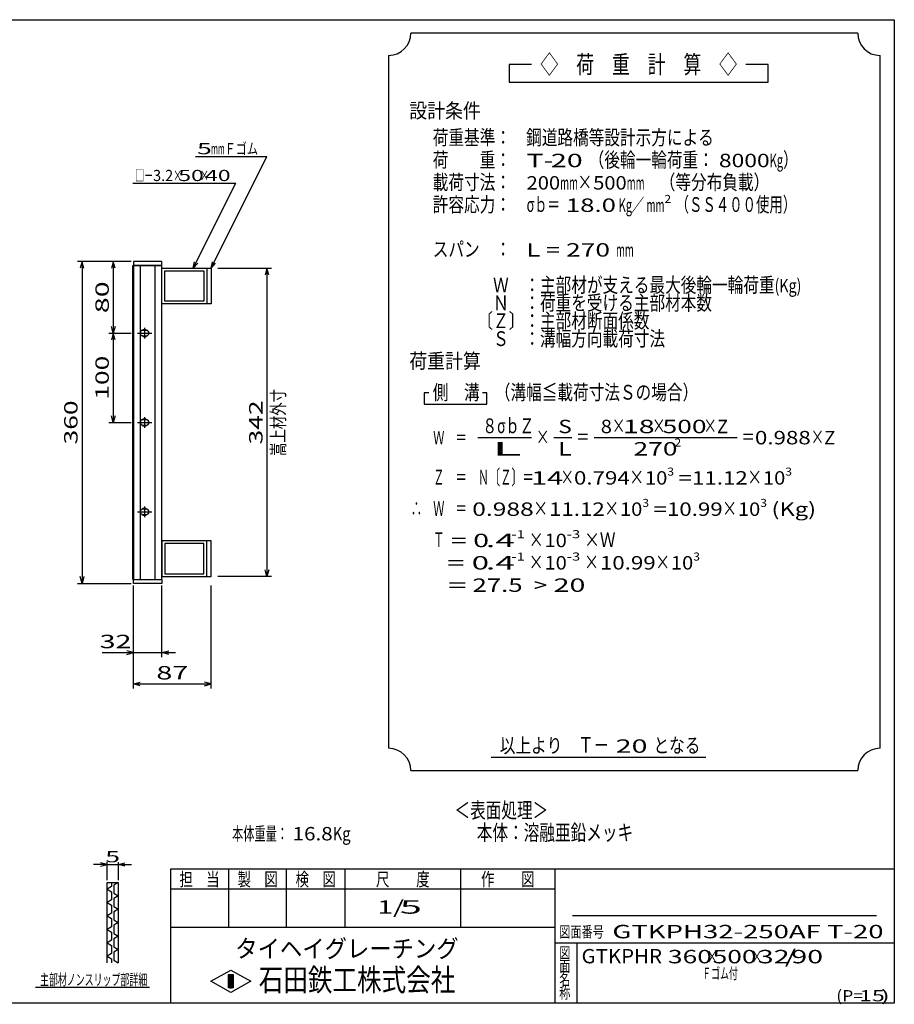
# Model space of a CAD drawing. Units: millimetres. Extents: x -182 to 173, y -128 to 105.
# Drawn here: x -23 to 173, y -115 to 105 of the extents above; entities that cross this region are included whole.
import ezdxf
from ezdxf.enums import TextEntityAlignment as Align

# ---------------------------------------------------------------- set-up
doc = ezdxf.new("R2010")
doc.units = ezdxf.units.MM
doc.header["$LTSCALE"] = 0.25
for name, color, linetype in [('16', 7, 'Continuous'), ('22', 7, 'Continuous'), ('24', 7, 'Continuous'), ('32', 7, 'Continuous')]:
    doc.layers.add(name, color=color, linetype=linetype)
doc.styles.add('dcStyle0', font='txt.shx', dxfattribs={"width": 0.833333, "bigfont": 'bigfont'})

msp = doc.modelspace()

# ---------------------------------------------------------------- linework, layer by layer
at = {"color": 150, "linetype": 'Continuous', "lineweight": 25}
for p, q in [((-172.9, 105.35), (173.1, 105.35)), ((173.1, 105.35), (173.1, -114.65)), ((173.1, -84.65), (11.1, -84.65)), ((11.1, -84.65), (11.1, -114.65)), ((24.1, -84.65), (24.1, -97.65)), ((37.1, -97.65), (37.1, -84.65)), ((50.1, -84.65), (50.1, -97.65)), ((76.1, -97.65), (76.1, -84.65)), ((97.1, -84.65), (97.1, -114.65)), ((97.1, -89.15), (11.1, -89.15)), ((169.1, -95.15), (101.1, -95.15)), ((11.1, -97.65), (97.1, -97.65)), ((97.1, -101.15), (173.1, -101.15)), ((102.1, -114.65), (102.1, -101.15)), ((20.1, -109.75), (24.6, -107.25)), ((24.6, -107.25), (29.1, -109.75)), ((24.6, -112.25), (20.1, -109.75)), ((24.1, -108.25), (25.1, -108.25)), ((24.1, -111.25), (24.1, -108.25)), ((24.1, -108.25), (24.3, -108.25)), ((24.3, -108.25), (24.3, -111.25)), ((24.5, -111.25), (24.5, -108.25)), ((24.5, -108.25), (24.7, -108.25)), ((29.1, -109.75), (24.6, -112.25)), ((24.7, -108.25), (24.7, -111.25)), ((24.9, -111.25), (24.9, -108.25)), ((24.9, -108.25), (25.1, -108.25)), ((25.1, -108.25), (25.1, -111.25)), ((25.1, -108.25), (25.1, -111.25)), ((25.1, -111.25), (24.1, -111.25)), ((24.3, -111.25), (24.5, -111.25)), ((24.7, -111.25), (24.9, -111.25)), ((173.1, -114.65), (-172.9, -114.65))]:
    msp.add_line(p, q, dxfattribs=at)
at = {"layer": '16', "color": 3, "linetype": 'Continuous', "lineweight": 25}
for p, q in [((9.2, 51.25), (2.8, 51.25)), ((2.8, 51.25), (2.8, 50.35)), ((9.2, 50.35), (9.2, 51.25)), ((2.66, -19.85), (2.66, 50.35)), ((2.66, 50.35), (2.8, 50.35)), ((2.8, 50.35), (9.2, 50.35)), ((2.8, 50.35), (2.8, -19.85)), ((9.2, 50.35), (2.8, 50.35)), ((4.3, 50.35), (4.3, -19.85)), ((7.7, -19.85), (7.7, 50.35)), ((9.2, -19.85), (9.2, 50.35)), ((9.2, 49.75), (19.2, 49.75)), ((9.2, 41.75), (9.2, 49.75)), ((9.8, 49.15), (18.6, 49.15)), ((9.8, 42.35), (9.8, 49.15)), ((18.6, 49.15), (18.6, 42.35)), ((19.2, 49.75), (19.2, 41.75)), ((19.2, 49.75), (20.2, 49.75)), ((20.2, 49.75), (20.2, 41.75)), ((18.6, 42.35), (9.8, 42.35)), ((19.2, 41.75), (9.2, 41.75)), ((20.2, 41.75), (19.2, 41.75)), ((3.7, 35.25), (6.9, 35.25)), ((5.7, 35.85), (4.9, 35.85)), ((5.3, 36.45), (5.3, 34.05)), ((4.9, 34.65), (5.7, 34.65)), ((5.7, 15.85), (4.9, 15.85)), ((5.3, 16.45), (5.3, 14.05)), ((3.7, 15.25), (6.9, 15.25)), ((4.9, 14.65), (5.7, 14.65)), ((5.7, -4.15), (4.9, -4.15)), ((5.3, -3.55), (5.3, -5.95)), ((3.7, -4.75), (6.9, -4.75)), ((4.9, -5.35), (5.7, -5.35)), ((19.2, -11.25), (9.2, -11.25)), ((9.2, -11.25), (9.2, -19.25)), ((18.6, -11.85), (9.8, -11.85)), ((9.8, -11.85), (9.8, -18.65)), ((18.6, -18.65), (18.6, -11.85)), ((19.2, -19.25), (19.2, -11.25)), ((20.2, -11.25), (19.2, -11.25)), ((20.2, -19.25), (20.2, -11.25)), ((9.2, -19.25), (19.2, -19.25)), ((9.8, -18.65), (18.6, -18.65)), ((19.2, -19.25), (20.2, -19.25)), ((2.8, -19.85), (2.66, -19.85)), ((2.8, -19.85), (9.2, -19.85)), ((2.8, -20.75), (2.8, -19.85)), ((2.8, -19.85), (9.2, -19.85)), ((9.2, -20.75), (2.8, -20.75)), ((9.2, -19.85), (9.2, -20.75))]:
    msp.add_line(p, q, dxfattribs=at)
for centre, radius, start, end in [((4.9, 35.25), 0.6, 90, 270), ((5.3, 35.25), 0.8, 46.6, 133.4), ((5.7, 35.25), 0.6, 270, 90), ((5.3, 35.25), 0.8, 226.6, 313.4), ((4.9, 15.25), 0.6, 90, 270), ((5.3, 15.25), 0.8, 46.6, 133.4), ((5.7, 15.25), 0.6, 270, 90), ((5.3, 15.25), 0.8, 226.6, 313.4), ((4.9, -4.75), 0.6, 90, 270), ((5.3, -4.75), 0.8, 46.6, 133.4), ((5.7, -4.75), 0.6, 270, 90), ((5.3, -4.75), 0.8, 226.6, 313.4)]:
    msp.add_arc(centre, radius, start, end, dxfattribs=at)
at = {"layer": '22', "color": 4, "linetype": 'Continuous', "lineweight": 25}
for p, q in [((16.7, 74.75), (32.7, 74.75)), ((20.2, 49.75), (32.7, 74.75)), ((2.7, 68.75), (25.7, 68.75)), ((16.2, 49.75), (25.7, 68.75)), ((2.3, 51.25), (-9.7, 51.25)), ((-8.7, 51.25), (-9.1, 49.75)), ((-8.3, 49.75), (-8.7, 51.25)), ((-8.7, 51.25), (-8.7, -20.75)), ((2.3, 51.25), (-2.7, 51.25)), ((-1.7, 51.25), (-2.1, 49.75)), ((-1.3, 49.75), (-1.7, 51.25)), ((-1.7, 51.25), (-1.7, 35.25)), ((16.2, 49.75), (16.5, 51.21)), ((16.2, 49.75), (17.2, 50.85)), ((20.2, 49.75), (20.5, 51.21)), ((20.2, 49.75), (21.2, 50.85)), ((21.7, 49.75), (33.7, 49.75)), ((32.7, 49.75), (32.3, 48.25)), ((33.1, 48.25), (32.7, 49.75)), ((32.7, 49.75), (32.7, -19.25)), ((-2.7, 35.25), (2.3, 35.25)), ((-1.7, 35.25), (-2.1, 36.75)), ((-1.7, 35.25), (-2.1, 33.75)), ((-1.3, 36.75), (-1.7, 35.25)), ((-1.3, 33.75), (-1.7, 35.25)), ((-1.7, 35.25), (-1.7, 15.25)), ((-1.7, 15.25), (-2.1, 16.75)), ((-1.3, 16.75), (-1.7, 15.25)), ((-2.7, 15.25), (2.3, 15.25)), ((-8.7, -20.75), (-9.1, -19.25)), ((-8.3, -19.25), (-8.7, -20.75)), ((33.7, -19.25), (21.7, -19.25)), ((32.7, -19.25), (32.3, -17.75)), ((33.1, -17.75), (32.7, -19.25)), ((-9.7, -20.75), (2.3, -20.75)), ((2.8, -37.25), (2.8, -21.25)), ((2.8, -44.25), (2.8, -21.25)), ((9.2, -37.25), (9.2, -21.25)), ((20.2, -44.25), (20.2, -21.25)), ((-4.2, -36.25), (2.8, -36.25)), ((2.8, -36.25), (1.3, -35.85)), ((1.3, -36.65), (2.8, -36.25)), ((2.8, -36.25), (9.2, -36.25)), ((9.2, -36.25), (10.7, -35.85)), ((10.7, -36.65), (9.2, -36.25)), ((9.2, -36.25), (12.2, -36.25)), ((2.8, -43.25), (4.3, -42.85)), ((4.3, -43.65), (2.8, -43.25)), ((2.8, -43.25), (20.2, -43.25)), ((20.2, -43.25), (18.7, -42.85)), ((18.7, -43.65), (20.2, -43.25))]:
    msp.add_line(p, q, dxfattribs=at)
at = {"layer": '24', "color": 4, "linetype": 'Continuous', "lineweight": 25}
for p, q in [((164.9, 102.35), (64.9, 102.35)), ((59.9, 97.35), (59.9, -57.65)), ((169.9, -57.65), (169.9, 97.35)), ((91.9, 95.35), (86.9, 95.35)), ((86.9, 95.35), (86.9, 91.35)), ((144.9, 95.35), (139.9, 95.35)), ((144.9, 91.35), (144.9, 95.35)), ((86.9, 91.35), (144.9, 91.35)), ((68.9, 21.85), (67.9, 21.85)), ((67.9, 21.85), (67.9, 19.35)), ((81.9, 21.85), (80.9, 21.85)), ((81.9, 19.35), (81.9, 21.85)), ((67.9, 19.35), (81.9, 19.35)), ((79.9, 11.85), (91.9, 11.85)), ((96.9, 11.85), (100.9, 11.85)), ((105.9, 11.85), (137.9, 11.85)), ((82.9, -59.65), (130.9, -59.65)), ((64.9, -62.65), (164.9, -62.65))]:
    msp.add_line(p, q, dxfattribs=at)
for centre, start, end in [((59.9, 102.35), 270, 0), ((169.9, 102.35), 180, 270), ((59.9, -62.65), 0, 90), ((169.9, -62.65), 90, 180)]:
    msp.add_arc(centre, 5, start, end, dxfattribs=at)
at = {"layer": '32', "color": 4, "linetype": 'Continuous', "lineweight": 25}
for p, q in [((-3.1, -83.65), (-6.1, -83.65)), ((-3.1, -83.65), (-4.6, -83.25)), ((-4.6, -84.05), (-3.1, -83.65)), ((-3.1, -87.15), (-3.1, -83.15)), ((-3.1, -83.65), (-0.6, -83.65)), ((-0.6, -83.15), (-0.6, -87.15)), ((-0.6, -83.65), (0.9, -83.25)), ((0.9, -84.05), (-0.6, -83.65)), ((-0.6, -83.65), (2.4, -83.65)), ((-3.1, -87.65), (-0.6, -87.65)), ((-3.1, -105.65), (-3.1, -87.65)), ((-2.1, -87.65), (-2.1, -88.55)), ((-0.6, -87.65), (-1.6, -88.25)), ((-0.6, -87.65), (-0.6, -105.65)), ((-2.1, -88.55), (-3.1, -89.15)), ((-3.1, -89.15), (-2.1, -89.75)), ((-2.1, -89.75), (-2.1, -91.55)), ((-1.6, -88.25), (-1.6, -90.05)), ((-1.6, -90.05), (-0.6, -90.65)), ((-2.1, -91.55), (-3.1, -92.15)), ((-3.1, -92.15), (-2.1, -92.75)), ((-0.6, -90.65), (-1.6, -91.25)), ((-1.6, -91.25), (-1.6, -93.05)), ((-2.1, -94.55), (-3.1, -95.15)), ((-2.1, -92.75), (-2.1, -94.55)), ((-1.6, -93.05), (-0.6, -93.65)), ((-0.6, -93.65), (-1.6, -94.25)), ((-1.6, -94.25), (-1.6, -96.05)), ((-3.1, -95.15), (-2.1, -95.75)), ((-2.1, -95.75), (-2.1, -97.55)), ((-1.6, -96.05), (-0.6, -96.65)), ((-0.6, -96.65), (-1.6, -97.25)), ((-2.1, -97.55), (-3.1, -98.15)), ((-3.1, -98.15), (-2.1, -98.75)), ((-2.1, -98.75), (-2.1, -100.55)), ((-1.6, -97.25), (-1.6, -99.05)), ((-1.6, -99.05), (-0.6, -99.65)), ((-2.1, -100.55), (-3.1, -101.15)), ((-3.1, -101.15), (-2.1, -101.75)), ((-0.6, -99.65), (-1.6, -100.25)), ((-1.6, -100.25), (-1.6, -102.05)), ((-2.1, -101.75), (-2.1, -103.55)), ((-1.6, -102.05), (-0.6, -102.65)), ((-0.6, -102.65), (-1.6, -103.25)), ((-1.6, -103.25), (-1.6, -105.05)), ((-2.1, -103.55), (-3.1, -104.15)), ((-3.1, -104.15), (-2.1, -104.75)), ((-2.1, -104.75), (-2.1, -105.65)), ((-1.6, -105.05), (-0.6, -105.65)), ((6.4, -111.15), (-19.1, -111.15))]:
    msp.add_line(p, q, dxfattribs=at)

# ---------------------------------------------------------------- texts
at = {"color": 150, "style": 'dcStyle0', "width": 0.833333}
for s, height, p, p2 in [('担\u3000当', 3, (13.1, -88.45), (22.1, -88.45)), ('製\u3000図', 3, (26.1, -88.45), (35.1, -88.45)), ('検\u3000図', 3, (39.1, -88.45), (48.1, -88.45)), ('尺\u3000\u3000度', 3, (57.1, -88.45), (69.1, -88.45)), ('作\u3000\u3000図', 3, (80.6, -88.45), (92.6, -88.45)), ('図面番号', 2.5, (98.1, -99.95), (108.1, -99.95)), ('図', 2.5, (98.1, -104.65), (100.6, -104.65)), ('面', 2.5, (98.1, -107.65), (100.6, -107.65)), ('名', 2.5, (98.1, -110.65), (100.6, -110.65)), ('称', 2.5, (98.1, -113.65), (100.6, -113.65))]:
    msp.add_text(s, height=height, dxfattribs=at).set_placement(p, p2, align=Align.FIT)
at = {"color": 222, "style": 'dcStyle0'}
for s, height, width, p, p2 in [('タイヘイグレーチング', 4, 1.041667, (25.6, -104.45), (75.6, -104.45)), ('石田鉄工株式会社', 5, 0.846154, (30.85, -111.95), (74.85, -111.95))]:
    msp.add_text(s, height=height, dxfattribs=dict(at, width=width)).set_placement(p, p2, align=Align.FIT)
at = {"layer": '22', "color": 2, "style": 'dcStyle0'}
for s, height, width, p, p2 in [(' 5 ', 2.5, 0.8, (15.7, 75.25), (21.7, 75.25)), ('mm', 2.5, 0.6, (20.2, 75.25), (23.2, 75.25)), ('Ｆゴム', 2.5, 0.833333, (23.2, 75.25), (30.7, 75.25)), ('□－', 2.5, 0.666667, (3.2, 69.25), (7.2, 69.25)), ('3.2', 2.5, 0.6, (7.2, 69.25), (11.7, 69.25)), ('×', 2.5, 0.666667, (11.7, 69.25), (13.7, 69.25)), (' 50 ', 2.5, 0.8, (11.7, 69.25), (19.7, 69.25)), ('×', 2.5, 0.666667, (17.7, 69.25), (19.7, 69.25)), (' 40 ', 2.5, 0.8, (17.7, 69.25), (25.7, 69.25)), (' 32 ', 3, 0.833333, (-6.2, -35.25), (3.8, -35.25)), (' 87 ', 3, 0.833333, (6.5, -42.25), (16.5, -42.25)), ('＜表面処理＞', 3.5, 0.744681, (74.65, -73.25), (95.65, -73.25)), ('本体重量：', 3, 0.694444, (24.9, -78.25), (37.4, -78.25)), ('本体：溶融亜鉛メッキ', 3.5, 0.744681, (79.65, -78.25), (114.65, -78.25)), (' 16.8', 3, 0.666667, (37.4, -78.25), (47.4, -78.25)), ('Kg', 3, 0.666667, (47.4, -78.25), (51.4, -78.25)), ('GTKPH32-250AF T-20              ', 3, 0.833333, (110, -100.15), (190, -100.15)), ('GTKPHR', 3.2, 0.9375, (103.1, -105.75), (121.1, -105.75)), (' 360 ', 3, 0.833333, (121.1, -105.75), (133.6, -105.75)), ('×', 3, 0.694444, (131.1, -105.75), (133.6, -105.75)), (' 500 ', 3, 0.833333, (131.1, -105.75), (143.6, -105.75)), ('×', 3, 0.694444, (141.1, -105.75), (143.6, -105.75)), (' 32 ', 3, 0.833333, (141.1, -105.75), (151.1, -105.75)), ('/', 3, 0.833333, (148.6, -105.75), (151.1, -105.75)), (' 90 ', 3, 0.833333, (148.6, -105.75), (158.6, -105.75)), ('Ｆゴム付', 2.5, 0.666667, (130.1, -109.25), (138.1, -109.25)), ('(P=', 2.5, 0.8, (160.1, -114.25), (166.1, -114.25)), (' 15 ', 2.5, 0.8, (164.1, -114.25), (172.1, -114.25)), (')', 2.5, 0.8, (170.1, -114.25), (172.1, -114.25))]:
    msp.add_text(s, height=height, dxfattribs=dict(at, width=width)).set_placement(p, p2, align=Align.FIT)
at = {"layer": '22', "color": 2, "style": 'dcStyle0', "width": 0.833333}
for s, p, p2 in [(' 80 ', (-2.7, 38.25), (-2.7, 48.25)), (' 100 ', (-2.7, 19), (-2.7, 31.5)), ('嵩上材外寸', (36.7, 7.75), (36.7, 22.75)), (' 360 ', (-9.7, 9), (-9.7, 21.5)), (' 342 ', (31.7, 9), (31.7, 21.5))]:
    msp.add_text(s, height=3, rotation=90, dxfattribs=at).set_placement(p, p2, align=Align.FIT)
at = {"layer": '22', "color": 2, "style": 'dcStyle0'}
for s, p, p2 in [('1/', (57.4, -94.65), (63.4, -94.65)), (' 5 ', (60.4, -94.65), (69.4, -94.65))]:
    msp.add_text(s, height=3, dxfattribs=at).set_placement(p, p2, align=Align.FIT)
at = {"layer": '24', "color": 2, "style": 'dcStyle0'}
for s, height, width, p, p2 in [('◇\u3000荷\u3000重\u3000計\u3000算\u3000◇', 4, 0.833333, (93.9, 93.35), (137.9, 93.35)), ('設計条件', 3.3, 0.858369, (64.55, 83.35), (80.55, 83.35)), ('荷重基準：\u3000', 3.3, 0.841346, (69.8, 77.35), (90.8, 77.35)), ('鋼道路橋等設計示方による', 3.3, 0.841346, (90.7, 77.35), (132.7, 77.35)), ('荷\u3000\u3000重：\u3000', 3.3, 0.841346, (69.8, 72.35), (90.8, 72.35)), (' 20 ', 3, 0.833333, (94.8, 72.35), (104.8, 72.35)), ('（後輪一輪荷重：', 3.3, 0.841346, (104.7, 72.35), (132.7, 72.35)), (' 8000', 3, 0.833333, (132.7, 72.35), (145.2, 72.35)), ('Kg', 3, 0.5, (145.2, 72.35), (148.2, 72.35)), ('）', 3.3, 0.833333, (148.2, 72.35), (151.5, 72.35)), ('載荷寸法：\u3000', 3.3, 0.841346, (69.8, 67.35), (90.8, 67.35)), ('×', 3.3, 0.833333, (102.2, 67.35), (105.5, 67.35)), ('\u3000（等分布負載）', 3.3, 0.841346, (117.1, 67.35), (145.1, 67.35)), ('200', 3, 0.833333, (90.8, 67.35), (98.3, 67.35)), ('mm', 3, 0.666667, (98.3, 67.35), (102.3, 67.35)), ('500', 3, 0.833333, (105.7, 67.35), (113.2, 67.35)), ('mm', 3, 0.666667, (113.2, 67.35), (117.2, 67.35)), ('許容応力：\u3000', 3.3, 0.841346, (69.8, 62.35), (90.8, 62.35)), ('2', 1.8, 0.833333, (121.65, 64.35), (123.15, 64.35)), ('（ＳＳ４００使用）', 3.3, 0.757576, (124.15, 62.35), (151.15, 62.35)), ('σｂ＝', 3.3, 0.631313, (90.8, 62.35), (98.3, 62.35)), (' 18.0', 3, 0.833333, (98.3, 62.35), (110.8, 62.35)), ('Kg', 3, 0.5, (111.4, 62.35), (114.4, 62.35)), ('／', 3, 0.833333, (114.15, 62.35), (117.15, 62.35)), ('mm', 3, 0.666667, (117.65, 62.35), (121.65, 62.35)), ('スパン\u3000：\u3000', 3.3, 0.841346, (69.8, 52.35), (90.8, 52.35)), ('L =', 3, 0.833333, (90.8, 52.35), (98.3, 52.35)), (' 270 ', 3, 0.833333, (98.3, 52.35), (110.8, 52.35)), ('mm', 3, 0.666667, (110.8, 52.35), (114.8, 52.35)), ('\u3000Ｗ\u3000：主部材が支える最大後輪一輪荷重', 3.3, 0.841346, (79.8, 44.35), (146.3, 44.35)), ('(Kg)', 3, 0.5, (146.3, 44.35), (152.3, 44.35)), ('\u3000Ｎ\u3000：荷重を受ける主部材本数', 3.3, 0.841346, (79.8, 40.35), (132.3, 40.35)), ('〔Ｚ〕：主部材断面係数', 3.3, 0.841346, (79.8, 36.35), (118.3, 36.35)), ('\u3000Ｓ\u3000：溝幅方向載荷寸法', 3.3, 0.841346, (79.8, 32.35), (121.8, 32.35)), ('荷重計算', 3.3, 0.858369, (64.55, 27.35), (80.55, 27.35)), ('側\u3000溝', 3.3, 0.841346, (69.8, 20.35), (80.3, 20.35)), ('\u3000（溝幅≦載荷寸法Ｓの場合）', 3.3, 0.841346, (80.2, 20.35), (129.2, 20.35)), ('８', 3.3, 0.833333, (80.9, 12.85), (84.2, 12.85)), ('σｂ', 3.3, 0.631313, (84.2, 12.85), (89.2, 12.85)), ('Ｚ', 3.3, 0.833333, (89.2, 12.85), (92.5, 12.85)), ('8', 3, 0.833333, (107.4, 12.85), (109.9, 12.85)), ('×', 3.3, 0.757576, (109.9, 12.85), (112.9, 12.85)), (' 18 ', 3, 0.833333, (110.9, 12.85), (120.9, 12.85)), ('×', 3.3, 0.757576, (118.9, 12.85), (121.9, 12.85)), (' 500 ', 3, 0.833333, (119.9, 12.85), (132.4, 12.85)), ('×', 3.3, 0.757576, (130.4, 12.85), (133.4, 12.85)), ('Z', 3, 0.833333, (133.4, 12.85), (135.9, 12.85)), ('Ｗ\u3000＝', 3, 0.694444, (69.9, 10.35), (77.4, 10.35)), ('×', 3.3, 0.757576, (92.9, 10.35), (95.9, 10.35)), ('0.988', 3, 0.833333, (141.9, 10.35), (154.4, 10.35)), ('×', 3.3, 0.757576, (154.4, 10.35), (157.4, 10.35)), ('Z', 3, 0.833333, (157.4, 10.35), (159.9, 10.35)), ('＝', 3.3, 0.757576, (101.9, 10.35), (104.9, 10.35)), ('2', 1.8, 0.833333, (123.9, 9.85), (125.4, 9.85)), ('＝', 3.3, 0.757576, (138.9, 10.35), (141.9, 10.35)), (' 270 ', 3, 0.833333, (113.4, 7.85), (125.9, 7.85)), ('Ｚ\u3000＝\u3000Ｎ〔Ｚ〕＝', 3.3, 0.631313, (69.9, 1.35), (92.4, 1.35)), ('×', 3.3, 0.757576, (98.4, 1.35), (101.4, 1.35)), ('×', 3.3, 0.833333, (113.8, 1.35), (117.1, 1.35)), ('3', 1.8, 0.833333, (122.3, 3.35), (123.8, 3.35)), ('×', 3.3, 0.833333, (140.2, 1.35), (143.5, 1.35)), ('3', 1.8, 0.833333, (148.7, 3.35), (150.2, 3.35)), (' 14 ', 3, 0.833333, (90.4, 1.35), (100.4, 1.35)), ('0.794', 3, 0.833333, (101.4, 1.35), (113.9, 1.35)), ('10', 3, 0.833333, (117.3, 1.35), (122.3, 1.35)), ('11.12', 3, 0.833333, (127.8, 1.35), (140.3, 1.35)), ('10', 3, 0.833333, (143.7, 1.35), (148.7, 1.35)), ('3', 1.8, 0.833333, (116.7, -3.65), (118.2, -3.65)), ('3', 1.8, 0.833333, (143.1, -3.65), (144.6, -3.65)), ('∴\u3000Ｗ\u3000＝', 3.3, 0.631313, (64.9, -5.65), (77.4, -5.65)), (' 0.988', 3, 0.833333, (77.4, -5.65), (92.4, -5.65)), ('×', 3.3, 0.833333, (92.3, -5.65), (95.6, -5.65)), ('11.12', 3, 0.833333, (95.8, -5.65), (108.3, -5.65)), ('×', 3.3, 0.833333, (108.2, -5.65), (111.5, -5.65)), ('10', 3, 0.833333, (111.7, -5.65), (116.7, -5.65)), ('10.99', 3, 0.833333, (122.2, -5.65), (134.7, -5.65)), ('×', 3.3, 0.833333, (134.6, -5.65), (137.9, -5.65)), ('10', 3, 0.833333, (138.1, -5.65), (143.1, -5.65)), ('(Kg)', 3, 0.833333, (145.6, -5.65), (155.6, -5.65)), ('Ｔ', 3.3, 0.631313, (69.9, -12.65), (72.4, -12.65)), (' = 0', 3, 0.833333, (72.4, -12.65), (82.4, -12.65)), (' .4 ', 3, 0.833333, (79.9, -12.65), (89.9, -12.65)), ('-1', 1.8, 0.833333, (87.4, -10.65), (90.4, -10.65)), ('×', 3.3, 0.833333, (91.3, -12.65), (94.6, -12.65)), ('10', 3, 0.833333, (94.8, -12.65), (99.8, -12.65)), ('-3', 1.8, 0.833333, (99.8, -10.65), (102.8, -10.65)), ('×Ｗ', 3.3, 0.841346, (103.7, -12.65), (110.7, -12.65)), ('  = 0', 3, 0.833333, (69.9, -17.65), (82.4, -17.65)), (' .4 ', 3, 0.833333, (79.9, -17.65), (89.9, -17.65)), ('-1', 1.8, 0.833333, (87.4, -15.65), (90.4, -15.65)), ('×', 3.3, 0.833333, (91.3, -17.65), (94.6, -17.65)), ('10', 3, 0.833333, (94.8, -17.65), (99.8, -17.65)), ('-3', 1.8, 0.833333, (99.8, -15.65), (102.8, -15.65)), ('×', 3.3, 0.833333, (103.7, -17.65), (107, -17.65)), ('10.99', 3, 0.833333, (107.2, -17.65), (119.7, -17.65)), ('×', 3.3, 0.833333, (119.6, -17.65), (122.9, -17.65)), ('10', 3, 0.833333, (123.1, -17.65), (128.1, -17.65)), ('3', 1.8, 0.833333, (128.1, -15.65), (129.6, -15.65)), (' 27.5', 3, 0.833333, (77.4, -22.65), (89.9, -22.65)), (' 20 ', 3, 0.833333, (95.4, -22.65), (105.4, -22.65)), ('  =', 3, 0.833333, (69.9, -22.65), (77.4, -22.65)), ('以上より\u3000', 3.3, 0.841346, (84.8, -58.65), (102.3, -58.65)), ('となる', 3.3, 0.841346, (119.2, -58.65), (129.7, -58.65)), ('Ｔ－', 3.5, 0.833333, (102.3, -58.65), (109.3, -58.65)), (' 20 ', 3, 0.833333, (109.3, -58.65), (119.3, -58.65))]:
    msp.add_text(s, height=height, dxfattribs=dict(at, width=width)).set_placement(p, p2, align=Align.FIT)
for s, p, p2 in [('T-', (90.8, 72.35), (96.8, 72.35)), ('S', (97.9, 12.85), (100.9, 12.85)), (' L ', (80.4, 7.85), (92.4, 7.85)), ('L', (97.9, 7.85), (100.9, 7.85)), ('=', (124.8, 1.35), (127.8, 1.35)), ('=', (119.2, -5.65), (122.2, -5.65)), ('>', (92.4, -22.65), (95.4, -22.65))]:
    msp.add_text(s, height=3, dxfattribs=at).set_placement(p, p2, align=Align.FIT)
at = {"layer": '32', "color": 2, "style": 'dcStyle0'}
for s, width, p, p2 in [(' 5 ', 0.8, (-4.85, -83.15), (1.15, -83.15)), ('主部材ノンスリップ部詳細', 0.666667, (-18.1, -110.65), (5.9, -110.65))]:
    msp.add_text(s, height=2.5, dxfattribs=dict(at, width=width)).set_placement(p, p2, align=Align.FIT)

doc.saveas('drawing.dxf')
